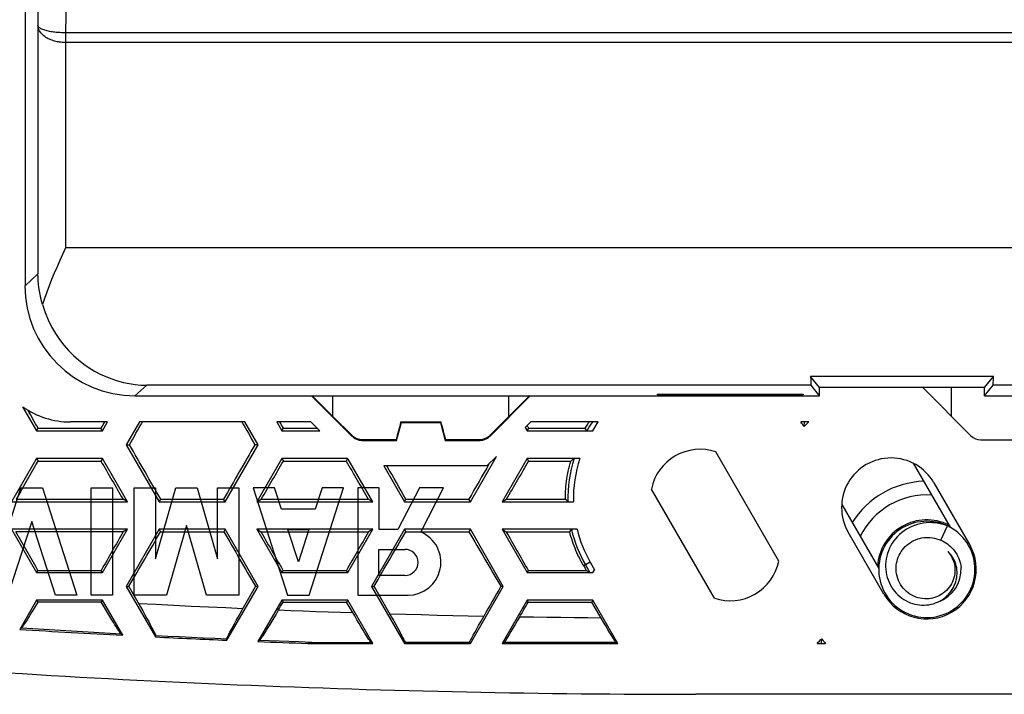
# Model space of a CAD drawing. Units: millimetres. Extents: x -51 to 51, y -18 to 18.
# Drawn here: x -41 to -23, y -18 to -6 of the extents above; entities that cross this region are included whole.
import ezdxf

# ---------------------------------------------------------------- set-up
doc = ezdxf.new("R2010")
doc.units = ezdxf.units.MM
doc.header["$LTSCALE"] = 30.734
doc.layers.get('0').update_dxf_attribs({"linetype": 'CONTINUOUS'})
for name, color, linetype in [('ASSI', 7, 'CONTINUOUS'), ('DRAFT', 7, 'CONTINUOUS'), ('IGES_SCRITTE', 7, 'CONTINUOUS'), ('RACCORDO', 7, 'CONTINUOUS'), ('TRASH', 7, 'CONTINUOUS')]:
    doc.layers.add(name, color=color, linetype=linetype)

msp = doc.modelspace()

# ---------------------------------------------------------------- linework, layer by layer
at = {"color": 7, "linetype": 'CONTINUOUS'}
for p, q in [((-29.45, -12.809), (-29.45, -12.795)), ((-29.45, -12.795), (-26.8, -12.795)), ((-26.8, -12.809), (-29.45, -12.809)), ((-26.8, -12.795), (-26.8, -12.809)), ((-40.993, -13.024), (-40.739, -13.463)), ((-40.739, -13.463), (-40.71, -13.413)), ((-40.71, -13.413), (-39.57, -13.413)), ((-39.447, -13.3), (-40.125, -13.3)), ((-39.541, -13.463), (-39.57, -13.413)), ((-39.541, -13.463), (-39.447, -13.3)), ((-38.87, -13.3), (-39.108, -13.713)), ((-36.95, -13.3), (-38.87, -13.3)), ((-36.712, -13.713), (-36.95, -13.3)), ((-36.373, -13.3), (-36.279, -13.463)), ((-35.75, -13.3), (-36.373, -13.3)), ((-36.279, -13.463), (-36.25, -13.413)), ((-36.25, -13.413), (-35.637, -13.413)), ((-35.587, -13.463), (-35.75, -13.3)), ((-31.75, -13.3), (-31.853, -13.403)), ((-31.853, -13.403), (-31.819, -13.463)), ((-31.819, -13.463), (-31.79, -13.413)), ((-31.79, -13.413), (-30.761, -13.413)), ((-30.527, -13.3), (-31.75, -13.3)), ((-30.735, -13.459), (-30.761, -13.413)), ((-30.621, -13.463), (-30.527, -13.3)), ((-26.697, -13.3), (-26.843, -13.3)), ((-26.782, -13.384), (-26.776, -13.3)), ((-40.739, -13.463), (-39.541, -13.463)), ((-36.279, -13.463), (-35.587, -13.463)), ((-31.819, -13.463), (-30.621, -13.463)), ((-30.712, -13.461), (-30.706, -13.461)), ((-30.706, -13.461), (-30.7, -13.462)), ((-30.7, -13.462), (-30.693, -13.462)), ((-30.693, -13.462), (-30.682, -13.462)), ((-30.682, -13.462), (-30.669, -13.462)), ((-30.669, -13.462), (-30.656, -13.462)), ((-30.656, -13.462), (-30.636, -13.462)), ((-39.108, -13.713), (-38.509, -14.75)), ((-39.108, -13.713), (-39.051, -13.713)), ((-37.311, -14.75), (-36.712, -13.713)), ((-36.712, -13.713), (-36.769, -13.713)), ((-40.739, -13.963), (-41.194, -14.75)), ((-40.739, -13.963), (-40.711, -14.011)), ((-39.541, -13.963), (-40.739, -13.963)), ((-39.541, -13.963), (-39.569, -14.011)), ((-39.087, -14.75), (-39.541, -13.963)), ((-36.279, -13.963), (-36.734, -14.75)), ((-36.279, -13.963), (-36.251, -14.011)), ((-35.087, -13.963), (-36.279, -13.963)), ((-35.084, -13.966), (-35.109, -14.011)), ((-35.073, -13.977), (-35.087, -13.963)), ((-32.851, -14.75), (-32.375, -13.925)), ((-32.375, -13.925), (-32.55, -14.1)), ((-31.819, -13.963), (-32.274, -14.75)), ((-31.819, -13.963), (-31.791, -14.011)), ((-30.858, -13.963), (-31.819, -13.963)), ((-30.945, -13.964), (-30.949, -13.964)), ((-30.94, -13.964), (-30.945, -13.964)), ((-30.934, -13.964), (-30.94, -13.964)), ((-30.928, -13.963), (-30.934, -13.964)), ((-30.918, -13.963), (-30.928, -13.963)), ((-30.907, -13.963), (-30.918, -13.963)), ((-30.896, -13.963), (-30.907, -13.963)), ((-30.879, -13.963), (-30.896, -13.963)), ((-30.862, -13.963), (-30.879, -13.963)), ((-27.243, -15.828), (-28.388, -13.844)), ((-40.832, -14.22), (-40.752, -14.081)), ((-40.752, -14.081), (-40.711, -14.011)), ((-40.711, -14.011), (-39.569, -14.011)), ((-36.251, -14.011), (-35.109, -14.011)), ((-34.627, -14.75), (-35.073, -13.977)), ((-34.425, -14.1), (-34.049, -14.75)), ((-32.55, -14.1), (-34.425, -14.1)), ((-31.791, -14.011), (-31.026, -14.011)), ((-31.026, -14.011), (-30.998, -13.991)), ((-24.799, -14.048), (-24.126, -15.214)), ((-40.954, -14.429), (-40.832, -14.22)), ((-41.034, -14.568), (-40.954, -14.429)), ((-24.421, -14.404), (-23.771, -15.529)), ((-41.034, -14.568), (-41.113, -14.703)), ((-28.412, -16.503), (-29.557, -14.519)), ((-41.194, -14.75), (-39.087, -14.75)), ((-41.113, -14.703), (-39.167, -14.703)), ((-39.087, -14.75), (-39.167, -14.703)), ((-38.509, -14.75), (-38.482, -14.703)), ((-38.509, -14.75), (-37.311, -14.75)), ((-38.482, -14.703), (-37.338, -14.703)), ((-37.311, -14.75), (-37.338, -14.703)), ((-36.734, -14.75), (-36.653, -14.703)), ((-36.734, -14.75), (-34.627, -14.75)), ((-36.653, -14.703), (-34.707, -14.703)), ((-34.627, -14.75), (-34.707, -14.703)), ((-34.049, -14.75), (-34.022, -14.703)), ((-34.049, -14.75), (-32.851, -14.75)), ((-34.022, -14.703), (-32.878, -14.703)), ((-32.851, -14.75), (-32.878, -14.703)), ((-32.274, -14.75), (-32.193, -14.703)), ((-32.274, -14.75), (-30.978, -14.75)), ((-32.193, -14.703), (-31.122, -14.703)), ((-31.102, -14.723), (-31.122, -14.703)), ((-31.078, -14.747), (-31.102, -14.723)), ((-31.054, -14.749), (-31.049, -14.749)), ((-31.049, -14.749), (-31.043, -14.749)), ((-31.043, -14.749), (-31.037, -14.749)), ((-31.037, -14.749), (-31.027, -14.75)), ((-31.027, -14.75), (-31.016, -14.75)), ((-31.016, -14.75), (-31.005, -14.75)), ((-31.005, -14.75), (-30.99, -14.75)), ((-26.098, -14.798), (-25.425, -15.964)), ((-24.373, -15.123), (-24.431, -15.113)), ((-24.298, -15.448), (-24.174, -15.189)), ((-24.174, -15.189), (-24.228, -15.17)), ((-41.194, -15.25), (-40.739, -16.038)), ((-39.087, -15.25), (-41.194, -15.25)), ((-39.163, -15.294), (-41.117, -15.294)), ((-39.541, -16.038), (-39.087, -15.25)), ((-39.087, -15.25), (-39.163, -15.294)), ((-38.509, -15.25), (-39.108, -16.288)), ((-38.509, -15.25), (-38.484, -15.294)), ((-37.311, -15.25), (-38.509, -15.25)), ((-38.484, -15.294), (-37.337, -15.294)), ((-37.311, -15.25), (-37.337, -15.294)), ((-36.712, -16.288), (-37.311, -15.25)), ((-36.734, -15.25), (-36.279, -16.038)), ((-36.734, -15.25), (-36.657, -15.294)), ((-34.627, -15.25), (-36.734, -15.25)), ((-36.657, -15.294), (-34.703, -15.294)), ((-35.081, -16.038), (-34.627, -15.25)), ((-34.627, -15.25), (-34.703, -15.294)), ((-34.049, -15.25), (-34.648, -16.288)), ((-34.049, -15.25), (-34.024, -15.294)), ((-32.851, -15.25), (-34.049, -15.25)), ((-34.024, -15.294), (-32.877, -15.294)), ((-32.851, -15.25), (-32.877, -15.294)), ((-32.252, -16.288), (-32.851, -15.25)), ((-32.274, -15.25), (-31.819, -16.038)), ((-32.274, -15.25), (-32.197, -15.294)), ((-30.911, -15.25), (-32.274, -15.25)), ((-32.197, -15.294), (-31.045, -15.294)), ((-31.045, -15.294), (-31.013, -15.253)), ((-30.992, -15.251), (-30.997, -15.252)), ((-30.987, -15.251), (-30.992, -15.251)), ((-30.981, -15.251), (-30.987, -15.251)), ((-30.975, -15.251), (-30.981, -15.251)), ((-30.969, -15.251), (-30.975, -15.251)), ((-30.958, -15.25), (-30.969, -15.251)), ((-30.947, -15.25), (-30.958, -15.25)), ((-30.935, -15.25), (-30.947, -15.25)), ((-30.919, -15.25), (-30.935, -15.25)), ((-25.329, -16.429), (-25.979, -15.304)), ((-40.739, -16.038), (-40.716, -15.997)), ((-40.739, -16.038), (-39.541, -16.038)), ((-40.716, -15.997), (-39.565, -15.997)), ((-39.541, -16.038), (-39.565, -15.997)), ((-36.279, -16.038), (-36.256, -15.997)), ((-36.279, -16.038), (-35.081, -16.038)), ((-36.256, -15.997), (-35.105, -15.997)), ((-35.081, -16.038), (-35.105, -15.997)), ((-31.819, -16.038), (-31.796, -15.997)), ((-31.819, -16.038), (-30.621, -16.038)), ((-31.796, -15.997), (-30.743, -15.997)), ((-30.743, -15.997), (-30.678, -16.034)), ((-30.621, -16.038), (-30.622, -16.037)), ((-30.621, -16.038), (-30.591, -15.985)), ((-23.675, -15.994), (-23.652, -16.035)), ((-39.108, -16.288), (-38.577, -17.207)), ((-39.108, -16.288), (-39.063, -16.288)), ((-39.063, -16.288), (-38.851, -16.661)), ((-37.278, -17.267), (-36.712, -16.288)), ((-36.999, -16.712), (-36.757, -16.288)), ((-36.712, -16.288), (-36.757, -16.288)), ((-34.648, -16.288), (-34.049, -17.325)), ((-34.648, -16.288), (-34.603, -16.288)), ((-34.603, -16.288), (-34.285, -16.847)), ((-32.851, -17.325), (-32.252, -16.288)), ((-32.252, -16.288), (-32.297, -16.288)), ((-40.739, -16.538), (-41.047, -17.07)), ((-40.718, -16.574), (-40.766, -16.655)), ((-40.739, -16.538), (-40.718, -16.574)), ((-39.541, -16.538), (-40.739, -16.538)), ((-39.563, -16.575), (-40.718, -16.574)), ((-39.541, -16.538), (-39.563, -16.575)), ((-39.529, -16.631), (-39.563, -16.575)), ((-39.172, -17.177), (-39.541, -16.538)), ((-39.486, -16.704), (-39.529, -16.631)), ((-36.279, -16.538), (-36.714, -17.291)), ((-36.279, -16.538), (-36.258, -16.575)), ((-35.081, -16.538), (-36.279, -16.538)), ((-36.258, -16.575), (-35.103, -16.575)), ((-35.081, -16.538), (-35.103, -16.575)), ((-34.955, -16.826), (-35.103, -16.575)), ((-34.627, -17.325), (-35.081, -16.538)), ((-31.819, -16.538), (-32.274, -17.325)), ((-31.819, -16.538), (-31.798, -16.575)), ((-30.621, -16.538), (-31.819, -16.538)), ((-31.798, -16.575), (-30.643, -16.575)), ((-30.621, -16.538), (-30.643, -16.575)), ((-30.43, -16.937), (-30.643, -16.575)), ((-30.167, -17.325), (-30.621, -16.538)), ((-24.891, -16.568), (-24.851, -16.585)), ((-40.836, -16.772), (-40.868, -16.824)), ((-40.802, -16.715), (-40.836, -16.772)), ((-40.766, -16.655), (-40.802, -16.715)), ((-39.445, -16.774), (-39.486, -16.704)), ((-39.406, -16.838), (-39.445, -16.774)), ((-38.851, -16.661), (-38.809, -16.735)), ((-38.809, -16.735), (-38.77, -16.805)), ((-38.77, -16.805), (-38.734, -16.87)), ((-37.076, -16.848), (-37.039, -16.782)), ((-37.039, -16.782), (-36.999, -16.712)), ((-36.385, -16.791), (-36.425, -16.858)), ((-36.344, -16.722), (-36.385, -16.791)), ((-34.913, -16.897), (-34.955, -16.826)), ((-24.974, -16.745), (-24.951, -16.785)), ((-40.962, -16.973), (-40.971, -16.987)), ((-40.952, -16.957), (-40.962, -16.973)), ((-40.941, -16.94), (-40.952, -16.957)), ((-40.923, -16.913), (-40.941, -16.94)), ((-40.904, -16.882), (-40.923, -16.913)), ((-39.37, -16.897), (-39.406, -16.838)), ((-39.337, -16.951), (-39.37, -16.897)), ((-39.315, -16.986), (-39.337, -16.951)), ((-39.295, -17.019), (-39.315, -16.986)), ((-38.734, -16.87), (-38.701, -16.929)), ((-38.701, -16.929), (-38.673, -16.982)), ((-38.673, -16.982), (-38.653, -17.018)), ((-37.171, -17.022), (-37.143, -16.969)), ((-37.143, -16.969), (-37.111, -16.911)), ((-37.111, -16.911), (-37.076, -16.848)), ((-36.498, -16.981), (-36.532, -17.036)), ((-36.463, -16.922), (-36.498, -16.981)), ((-36.425, -16.858), (-36.463, -16.922)), ((-34.873, -16.965), (-34.913, -16.897)), ((-34.835, -17.028), (-34.873, -16.965)), ((-34.285, -16.847), (-34.245, -16.917)), ((-34.245, -16.917), (-34.208, -16.984)), ((-34.208, -16.984), (-34.173, -17.046)), ((-32.742, -17.072), (-32.701, -16.998)), ((-32.701, -16.998), (-32.656, -16.918)), ((-32.656, -16.918), (-32.608, -16.834)), ((-32.038, -16.984), (-32.076, -17.047)), ((-31.998, -16.916), (-32.038, -16.984)), ((-31.957, -16.846), (-31.998, -16.916)), ((-30.39, -17.005), (-30.43, -16.937)), ((-30.351, -17.07), (-30.39, -17.005)), ((-24.715, -16.839), (-24.657, -16.848)), ((-41.018, -17.05), (-41.047, -17.07)), ((-39.276, -17.048), (-39.295, -17.019)), ((-39.265, -17.065), (-39.276, -17.048)), ((-39.255, -17.081), (-39.265, -17.065)), ((-39.246, -17.095), (-39.255, -17.081)), ((-39.237, -17.107), (-39.246, -17.095)), ((-39.172, -17.177), (-39.202, -17.154)), ((-38.653, -17.018), (-38.636, -17.051)), ((-38.636, -17.051), (-38.626, -17.07)), ((-38.626, -17.07), (-38.617, -17.088)), ((-38.617, -17.088), (-38.609, -17.105)), ((-38.573, -17.187), (-38.577, -17.207)), ((-37.257, -17.187), (-37.25, -17.173)), ((-37.25, -17.173), (-37.243, -17.157)), ((-37.243, -17.157), (-37.234, -17.14)), ((-37.234, -17.14), (-37.224, -17.122)), ((-37.224, -17.122), (-37.209, -17.092)), ((-37.209, -17.092), (-37.191, -17.058)), ((-37.191, -17.058), (-37.171, -17.022)), ((-36.619, -17.175), (-36.63, -17.192)), ((-36.608, -17.158), (-36.619, -17.175)), ((-36.589, -17.129), (-36.608, -17.158)), ((-36.569, -17.097), (-36.589, -17.129)), ((-34.8, -17.085), (-34.835, -17.028)), ((-34.768, -17.138), (-34.8, -17.085)), ((-34.746, -17.173), (-34.768, -17.138)), ((-34.726, -17.205), (-34.746, -17.173)), ((-34.173, -17.046), (-34.142, -17.103)), ((-34.142, -17.103), (-34.114, -17.155)), ((-34.114, -17.155), (-34.095, -17.19)), ((-32.817, -17.21), (-32.798, -17.176)), ((-32.798, -17.176), (-32.772, -17.126)), ((-32.772, -17.126), (-32.742, -17.072)), ((-32.145, -17.161), (-32.175, -17.21)), ((-32.112, -17.107), (-32.145, -17.161)), ((-32.076, -17.047), (-32.112, -17.107)), ((-30.315, -17.13), (-30.351, -17.07)), ((-30.281, -17.186), (-30.315, -17.13)), ((-30.25, -17.236), (-30.281, -17.186)), ((-37.278, -17.267), (-37.282, -17.247)), ((-36.688, -17.272), (-36.714, -17.291)), ((-36.63, -17.192), (-36.639, -17.206)), ((-35.618, -17.312), (-35.806, -17.325)), ((-35.806, -17.325), (-34.627, -17.325)), ((-35.615, -17.312), (-35.612, -17.312)), ((-35.612, -17.312), (-35.609, -17.311)), ((-35.609, -17.311), (-35.604, -17.311)), ((-35.604, -17.311), (-35.595, -17.311)), ((-35.595, -17.311), (-35.58, -17.311)), ((-35.58, -17.311), (-35.548, -17.31)), ((-35.548, -17.31), (-35.463, -17.309)), ((-35.463, -17.309), (-35.321, -17.308)), ((-35.321, -17.308), (-35.082, -17.307)), ((-35.082, -17.307), (-34.766, -17.306)), ((-34.708, -17.234), (-34.726, -17.205)), ((-34.697, -17.251), (-34.708, -17.234)), ((-34.686, -17.267), (-34.697, -17.251)), ((-34.677, -17.281), (-34.686, -17.267)), ((-34.668, -17.294), (-34.677, -17.281)), ((-34.627, -17.325), (-34.661, -17.305)), ((-34.095, -17.19), (-34.079, -17.222)), ((-34.079, -17.222), (-34.069, -17.241)), ((-34.069, -17.241), (-34.059, -17.259)), ((-34.059, -17.259), (-34.051, -17.275)), ((-34.051, -17.275), (-34.044, -17.29)), ((-34.049, -17.325), (-34.037, -17.304)), ((-34.049, -17.325), (-32.851, -17.325)), ((-34.044, -17.29), (-34.037, -17.304)), ((-34.037, -17.304), (-33.407, -17.303)), ((-33.407, -17.303), (-32.865, -17.302)), ((-32.865, -17.302), (-32.857, -17.286)), ((-32.851, -17.325), (-32.865, -17.302)), ((-32.857, -17.286), (-32.848, -17.269)), ((-32.848, -17.269), (-32.833, -17.241)), ((-32.833, -17.241), (-32.817, -17.21)), ((-32.274, -17.325), (-32.233, -17.301)), ((-32.274, -17.325), (-30.167, -17.325)), ((-32.196, -17.244), (-32.215, -17.274)), ((-32.175, -17.21), (-32.196, -17.244)), ((-30.229, -17.269), (-30.25, -17.236)), ((-30.21, -17.3), (-30.229, -17.269)), ((-30.167, -17.325), (-30.21, -17.3)), ((-26.544, -17.325), (-26.394, -17.325)), ((-26.538, -17.325), (-26.51, -17.325)), ((-26.51, -17.325), (-26.484, -17.325)), ((-26.484, -17.325), (-26.465, -17.324)), ((-26.465, -17.324), (-26.46, -17.242)), ((-26.465, -17.324), (-26.452, -17.325)), ((-26.452, -17.325), (-26.434, -17.325)), ((-26.434, -17.325), (-26.414, -17.325))]:
    msp.add_line(p, q, dxfattribs=at)
at = {"color": 253, "linetype": 'CONTINUOUS'}
for p, q in [((-30.67, -15.849), (-30.789, -15.917)), ((-30.756, -15.899), (-30.678, -16.034)), ((-30.67, -15.849), (-30.591, -15.985)), ((-36.328, -17.286), (-36.688, -17.272)), ((-35.971, -17.299), (-36.328, -17.286)), ((-35.618, -17.312), (-35.971, -17.299))]:
    msp.add_line(p, q, dxfattribs=at)
at = {"color": 7, "linetype": 'CONTINUOUS'}
for points in [[(-30.761, -13.413), (-30.749, -13.394), (-30.737, -13.375), (-30.725, -13.356), (-30.713, -13.337), (-30.701, -13.318), (-30.688, -13.3)], [(-30.735, -13.459), (-30.735, -13.459), (-30.735, -13.459), (-30.734, -13.46), (-30.734, -13.46), (-30.733, -13.46), (-30.732, -13.46), (-30.731, -13.46), (-30.73, -13.46), (-30.728, -13.46), (-30.727, -13.46), (-30.725, -13.46), (-30.723, -13.461), (-30.721, -13.461), (-30.719, -13.461), (-30.717, -13.461), (-30.712, -13.461)], [(-30.998, -13.991), (-30.971, -13.971), (-30.964, -13.966)], [(-30.949, -13.964), (-30.951, -13.964), (-30.953, -13.964), (-30.955, -13.965), (-30.957, -13.965), (-30.958, -13.965), (-30.959, -13.965), (-30.961, -13.965), (-30.962, -13.965), (-30.963, -13.965), (-30.963, -13.965), (-30.964, -13.966), (-30.964, -13.966), (-30.964, -13.966)], [(-31.122, -14.703), (-31.121, -14.657), (-31.12, -14.61), (-31.118, -14.563), (-31.116, -14.517), (-31.112, -14.47), (-31.107, -14.423), (-31.102, -14.377), (-31.095, -14.331), (-31.088, -14.285), (-31.08, -14.239), (-31.071, -14.193), (-31.061, -14.147), (-31.05, -14.102), (-31.038, -14.056), (-31.026, -14.011)], [(-31.078, -14.747), (-31.078, -14.747), (-31.077, -14.747), (-31.077, -14.747), (-31.076, -14.747), (-31.075, -14.747), (-31.074, -14.747), (-31.073, -14.748), (-31.072, -14.748), (-31.07, -14.748), (-31.069, -14.748), (-31.067, -14.748), (-31.065, -14.748), (-31.063, -14.748), (-31.061, -14.748), (-31.059, -14.749), (-31.054, -14.749)], [(-24.431, -15.113), (-24.489, -15.107), (-24.548, -15.104), (-24.607, -15.106), (-24.665, -15.112), (-24.723, -15.122), (-24.78, -15.135), (-24.836, -15.153), (-24.891, -15.174), (-24.945, -15.198), (-24.996, -15.227), (-25.046, -15.258), (-25.093, -15.293), (-25.138, -15.331), (-25.18, -15.372), (-25.219, -15.416), (-25.255, -15.462), (-25.289, -15.51), (-25.318, -15.561), (-25.345, -15.613), (-25.368, -15.668), (-25.387, -15.723), (-25.402, -15.78), (-25.413, -15.837), (-25.421, -15.896), (-25.425, -15.954), (-25.424, -16.013), (-25.42, -16.072), (-25.412, -16.13), (-25.4, -16.187), (-25.384, -16.244), (-25.364, -16.299), (-25.341, -16.353), (-25.314, -16.405), (-25.284, -16.456), (-25.25, -16.504), (-25.214, -16.55), (-25.174, -16.593), (-25.131, -16.633), (-25.086, -16.671), (-25.038, -16.705), (-24.989, -16.737), (-24.937, -16.764), (-24.883, -16.788), (-24.828, -16.809), (-24.772, -16.826), (-24.715, -16.839)], [(-24.228, -15.17), (-24.283, -15.155), (-24.338, -15.143), (-24.394, -15.135), (-24.449, -15.131), (-24.505, -15.13), (-24.56, -15.133), (-24.615, -15.14), (-24.669, -15.15), (-24.722, -15.164), (-24.773, -15.181), (-24.823, -15.201), (-24.872, -15.224), (-24.918, -15.25), (-24.963, -15.279), (-25.005, -15.311), (-25.045, -15.345), (-25.083, -15.382), (-25.117, -15.421), (-25.149, -15.462), (-25.178, -15.504), (-25.205, -15.548), (-25.228, -15.594), (-25.248, -15.641), (-25.264, -15.688), (-25.278, -15.737), (-25.288, -15.785), (-25.295, -15.835), (-25.299, -15.884), (-25.299, -15.933), (-25.297, -15.982), (-25.291, -16.03), (-25.282, -16.078), (-25.27, -16.124), (-25.255, -16.17), (-25.237, -16.214), (-25.216, -16.256), (-25.193, -16.297), (-25.168, -16.336), (-25.14, -16.374), (-25.109, -16.409), (-25.077, -16.441), (-25.043, -16.472), (-25.007, -16.5), (-24.97, -16.525), (-24.931, -16.548), (-24.891, -16.568)], [(-24.657, -16.848), (-24.598, -16.853), (-24.539, -16.854), (-24.481, -16.852), (-24.422, -16.845), (-24.365, -16.835), (-24.308, -16.82), (-24.252, -16.802), (-24.197, -16.78), (-24.144, -16.755), (-24.093, -16.726), (-24.044, -16.693), (-23.997, -16.658), (-23.953, -16.619), (-23.912, -16.578), (-23.873, -16.534), (-23.837, -16.487), (-23.805, -16.438), (-23.776, -16.387), (-23.75, -16.334), (-23.728, -16.28), (-23.71, -16.224), (-23.695, -16.167), (-23.685, -16.109), (-23.678, -16.051), (-23.675, -15.992), (-23.676, -15.933), (-23.681, -15.875), (-23.69, -15.817), (-23.703, -15.759), (-23.72, -15.703), (-23.74, -15.648), (-23.764, -15.594), (-23.792, -15.543), (-23.823, -15.493), (-23.857, -15.445), (-23.895, -15.4), (-23.935, -15.357), (-23.978, -15.317), (-24.024, -15.28), (-24.072, -15.247), (-24.122, -15.216), (-24.174, -15.189)], [(-24.179, -15.188), (-24.205, -15.175), (-24.26, -15.154), (-24.316, -15.136), (-24.373, -15.123)], [(-40.716, -15.997), (-40.756, -15.927), (-41.117, -15.294)], [(-30.789, -15.917), (-30.811, -15.878), (-30.833, -15.839), (-30.854, -15.799), (-30.874, -15.758), (-30.894, -15.718), (-30.912, -15.677), (-30.93, -15.635), (-30.947, -15.593), (-30.964, -15.551), (-30.979, -15.509), (-30.994, -15.467), (-31.008, -15.424), (-31.021, -15.381), (-31.033, -15.338), (-31.045, -15.294)], [(-30.997, -15.252), (-30.999, -15.252), (-31.001, -15.252), (-31.003, -15.252), (-31.004, -15.252), (-31.006, -15.252), (-31.007, -15.252), (-31.009, -15.252), (-31.01, -15.253), (-31.011, -15.253), (-31.011, -15.253), (-31.012, -15.253), (-31.013, -15.253), (-31.013, -15.253), (-31.013, -15.253)], [(-25.108, -15.979), (-25.108, -15.942), (-25.105, -15.904), (-25.1, -15.867), (-25.092, -15.83), (-25.082, -15.793), (-25.069, -15.757), (-25.053, -15.722), (-25.035, -15.688), (-25.015, -15.655), (-24.993, -15.624), (-24.969, -15.594), (-24.943, -15.566), (-24.915, -15.54), (-24.885, -15.516), (-24.854, -15.494), (-24.822, -15.474), (-24.788, -15.456), (-24.753, -15.44), (-24.716, -15.427), (-24.679, -15.416), (-24.641, -15.408), (-24.603, -15.402), (-24.564, -15.399), (-24.525, -15.398), (-24.486, -15.4), (-24.448, -15.405), (-24.409, -15.412), (-24.371, -15.421), (-24.334, -15.434), (-24.298, -15.448)], [(-24.298, -15.448), (-24.266, -15.463), (-24.234, -15.479), (-24.204, -15.497), (-24.175, -15.516), (-24.147, -15.538), (-24.12, -15.561), (-24.094, -15.586), (-24.07, -15.612), (-24.047, -15.64), (-24.026, -15.67), (-24.007, -15.701), (-23.989, -15.734), (-23.973, -15.767), (-23.959, -15.801), (-23.948, -15.837), (-23.938, -15.872), (-23.931, -15.908), (-23.926, -15.945)], [(-24.167, -15.655), (-24.148, -15.677), (-24.13, -15.701), (-24.114, -15.725), (-24.099, -15.751), (-24.086, -15.777), (-24.074, -15.804), (-24.064, -15.832), (-24.055, -15.861), (-24.048, -15.89), (-24.043, -15.92), (-24.039, -15.95), (-24.038, -15.979)], [(-24.014, -15.917), (-24.024, -15.883), (-24.035, -15.85), (-24.048, -15.818), (-24.064, -15.787), (-24.081, -15.758), (-24.1, -15.73), (-24.121, -15.703), (-24.143, -15.678), (-24.167, -15.655)], [(-24.353, -16.574), (-24.316, -16.556), (-24.281, -16.536), (-24.247, -16.514), (-24.215, -16.489), (-24.186, -16.463), (-24.158, -16.435), (-24.132, -16.406), (-24.108, -16.375), (-24.086, -16.343), (-24.067, -16.309), (-24.05, -16.275), (-24.036, -16.24), (-24.024, -16.205), (-24.014, -16.169), (-24.007, -16.132), (-24.002, -16.096), (-24, -16.059), (-24, -16.023), (-24.002, -15.987), (-24.007, -15.952), (-24.014, -15.917)], [(-24.038, -15.979), (-24.038, -16.018), (-24.041, -16.056), (-24.047, -16.094), (-24.056, -16.132), (-24.068, -16.169), (-24.083, -16.205), (-24.1, -16.239), (-24.119, -16.273), (-24.141, -16.305), (-24.166, -16.335), (-24.193, -16.363), (-24.221, -16.389), (-24.253, -16.414), (-24.286, -16.436), (-24.32, -16.456), (-24.356, -16.473), (-24.393, -16.487), (-24.431, -16.498), (-24.47, -16.506), (-24.509, -16.512), (-24.548, -16.515), (-24.588, -16.514), (-24.628, -16.511), (-24.668, -16.505), (-24.707, -16.496), (-24.747, -16.483), (-24.785, -16.468), (-24.821, -16.45), (-24.857, -16.429), (-24.89, -16.406), (-24.921, -16.38), (-24.95, -16.353), (-24.978, -16.323), (-25.003, -16.29), (-25.026, -16.256), (-25.047, -16.22), (-25.064, -16.182), (-25.079, -16.143), (-25.091, -16.102), (-25.1, -16.062), (-25.106, -16.021), (-25.108, -15.979)], [(-24.851, -16.585), (-24.809, -16.599), (-24.767, -16.611), (-24.724, -16.62), (-24.681, -16.626), (-24.638, -16.629), (-24.596, -16.629), (-24.553, -16.626), (-24.511, -16.621), (-24.47, -16.613), (-24.43, -16.603), (-24.391, -16.59), (-24.353, -16.574)], [(-40.868, -16.824), (-40.897, -16.871), (-40.904, -16.882)], [(-40.971, -16.987), (-40.979, -16.999), (-40.983, -17.005), (-40.987, -17.01), (-40.991, -17.016), (-40.994, -17.02), (-40.997, -17.025), (-41, -17.029), (-41.003, -17.032), (-41.005, -17.036), (-41.008, -17.039), (-41.01, -17.041), (-41.012, -17.044), (-41.014, -17.046), (-41.015, -17.047), (-41.017, -17.049), (-41.018, -17.05)], [(-39.202, -17.154), (-39.203, -17.153), (-39.204, -17.152), (-39.206, -17.15), (-39.208, -17.148), (-39.21, -17.146), (-39.212, -17.143), (-39.214, -17.14), (-39.217, -17.136), (-39.22, -17.132), (-39.223, -17.128), (-39.226, -17.123), (-39.23, -17.118), (-39.233, -17.113), (-39.237, -17.107)], [(-38.609, -17.105), (-38.601, -17.12), (-38.598, -17.127), (-38.595, -17.133), (-38.592, -17.139), (-38.589, -17.145), (-38.586, -17.151), (-38.584, -17.156), (-38.582, -17.16), (-38.58, -17.165), (-38.578, -17.168), (-38.577, -17.172), (-38.576, -17.175), (-38.575, -17.178), (-38.574, -17.18), (-38.573, -17.183), (-38.573, -17.184), (-38.573, -17.186), (-38.573, -17.187)], [(-37.282, -17.247), (-37.282, -17.246), (-37.282, -17.244), (-37.281, -17.243), (-37.281, -17.24), (-37.28, -17.238), (-37.279, -17.235), (-37.278, -17.232), (-37.276, -17.228), (-37.275, -17.224), (-37.273, -17.22), (-37.271, -17.215), (-37.268, -17.21), (-37.266, -17.205), (-37.263, -17.199), (-37.26, -17.193), (-37.257, -17.187)], [(-36.532, -17.036), (-36.562, -17.085), (-36.569, -17.097)], [(-36.639, -17.206), (-36.648, -17.219), (-36.652, -17.225), (-36.656, -17.231), (-36.66, -17.236), (-36.663, -17.241), (-36.666, -17.246), (-36.669, -17.25), (-36.672, -17.254), (-36.675, -17.257), (-36.677, -17.26), (-36.68, -17.263), (-36.682, -17.266), (-36.683, -17.268), (-36.685, -17.269), (-36.686, -17.271), (-36.688, -17.272)], [(-35.618, -17.312), (-35.617, -17.312), (-35.616, -17.312), (-35.615, -17.312)], [(-34.766, -17.306), (-34.688, -17.305), (-34.661, -17.305)], [(-34.661, -17.305), (-34.664, -17.3), (-34.668, -17.294)], [(-32.215, -17.274), (-32.227, -17.292), (-32.233, -17.301)], [(-32.233, -17.301), (-30.65, -17.3), (-30.508, -17.3), (-30.362, -17.3), (-30.21, -17.3)]]:
    msp.add_lwpolyline(points, dxfattribs=at)
at = {"color": 253, "linetype": 'CONTINUOUS'}
for points in [[(-36.989, -16.695), (-37.3, -16.681), (-37.612, -16.667), (-37.927, -16.652), (-38.244, -16.636), (-38.563, -16.62), (-38.884, -16.603)], [(-34.988, -16.771), (-35.211, -16.763), (-35.435, -16.756), (-35.661, -16.748), (-35.887, -16.739), (-36.115, -16.731), (-36.344, -16.722)], [(-32.608, -16.834), (-32.888, -16.828), (-33.169, -16.822), (-33.453, -16.815), (-33.739, -16.808), (-34.026, -16.8), (-34.316, -16.792)], [(-30.472, -16.865), (-30.715, -16.863), (-30.96, -16.86), (-31.207, -16.857), (-31.455, -16.854), (-31.705, -16.85), (-31.957, -16.846)], [(-39.202, -17.154), (-39.5, -17.138), (-39.8, -17.122), (-40.102, -17.104), (-40.405, -17.087), (-40.711, -17.068), (-41.018, -17.05)], [(-37.282, -17.247), (-37.495, -17.237), (-37.708, -17.228), (-37.923, -17.218), (-38.139, -17.208), (-38.355, -17.197), (-38.573, -17.187)]]:
    msp.add_lwpolyline(points, dxfattribs=at)
at = {"color": 7, "linetype": 'CONTINUOUS'}
for centre, radius, start, end in [((-40.125, -11.8), 1.5, 234.6571, 270), ((-28.675, -14.697), 0.9, 71.4096, 168.5904), ((-25.2, -14.854), 0.9, 30, 210), ((-24.55, -15.979), 0.9, 63.5451, 176.4563), ((-24.55, -15.979), 0.9, 210, 30), ((-28.125, -15.65), 0.9, 251.4096, 348.5904), ((-24.55, -15.979), 0.625, 289.8163, 3.1799), ((-28.75, 181.75), 199.2, 266.46084, 267.00097), ((-28.75, 181.75), 199.2, 267.17228, 267.54635), ((-28.75, 181.75), 199.2, 267.70867, 267.97012)]:
    msp.add_arc(centre, radius, start, end, dxfattribs=at)
at = {"color": 253, "linetype": 'CONTINUOUS'}
for centre, radius, start, end in [((-28.675, -14.697), 2.403, 144.4635, 149.0018), ((-28.675, -14.697), 2.303, 34.7515, 37.3325), ((-25.125, -14.983), 2.303, 133.0412, 136.0171), ((-28.675, -14.697), 2.403, 162.2921, 181.1858), ((-28.675, -14.697), 2.303, 161.4081, 181.3212), ((-28.675, -14.697), 2.403, 193.3878, 210), ((-28.675, -14.697), 2.303, 193.8939, 210), ((-28.125, -15.65), 2.303, 313.3324, 316.2798), ((-24.625, -15.85), 2.303, 217.1792, 219.8334)]:
    msp.add_arc(centre, radius, start, end, dxfattribs=at)
at = {"color": 7, "linetype": 'CONTINUOUS'}
for centre, major_axis, start_param, end_param in [((-42.153, -12.45), (-12.716, 21.998), -1.632036, -1.617123), ((-38.128, -12.45), (12.716, 21.998), -4.656271, -4.651149), ((-39.208, -12.45), (12.716, 21.998), -1.610735, -1.591965), ((-36.612, -12.45), (-12.716, 21.998), -4.691221, -4.67245), ((-37.693, -12.45), (-12.716, 21.998), -1.632036, -1.626914), ((-33.232, -12.45), (-12.716, 21.998), -1.632036, -1.629952), ((-40.666, -12.45), (-12.716, 21.998), -1.690871, -1.645684), ((-35.155, -12.45), (12.716, 21.998), -4.637501, -4.592315), ((-39.586, -12.45), (-12.716, 21.998), -4.658846, -4.627264), ((-36.235, -12.45), (12.716, 21.998), -1.655921, -1.62434), ((-35.126, -12.45), (-12.716, 21.998), -4.658846, -4.627264), ((-36.206, -12.45), (-12.716, 21.998), -1.690871, -1.663336), ((-30.695, -12.45), (12.716, 21.998), -4.621785, -4.592315), ((-31.775, -12.45), (12.716, 21.998), -1.655921, -1.62434), ((-36.641, -12.45), (12.716, 21.998), -4.56528, -4.532997), ((-37.721, -12.45), (12.716, 21.998), -1.728637, -1.682956), ((-38.099, -12.45), (-12.716, 21.998), -4.600229, -4.554548), ((-39.179, -12.45), (-12.716, 21.998), -1.750189, -1.717905), ((-32.181, -12.45), (12.716, 21.998), -4.56528, -4.532997), ((-33.261, -12.45), (12.716, 21.998), -1.728637, -1.682956), ((-33.639, -12.45), (-12.716, 21.998), -4.600229, -4.554548), ((-34.719, -12.45), (-12.716, 21.998), -1.750189, -1.717905), ((-31.915, -12.45), (-12.716, 21.998), -4.571606, -4.567946), ((-30.563, -16.034), (0.115, 0), -3.089211, -2.104215), ((-30.593, -15.982), (0.058, 0.1), -2.139164, -1.588271), ((-29.208, -12.45), (12.716, 21.998), -4.519599, -4.494309), ((-34.748, -12.45), (12.716, 21.998), -1.748709, -1.741901), ((-30.288, -12.45), (12.716, 21.998), -1.754488, -1.741901)]:
    msp.add_ellipse(centre, major_axis=major_axis, ratio=0.030233, start_param=start_param, end_param=end_param, dxfattribs=at)
at = {"layer": 'ASSI', "color": 7, "linetype": 'CONTINUOUS'}
for p, q in [((-40.95, 10.825), (-40.95, -10.825)), ((-26.5, -12.675), (-26.663, -12.472)), ((-23.337, -12.472), (-26.663, -12.472)), ((-23.5, -12.675), (-23.337, -12.472)), ((-26.5, -12.825), (-26.656, -12.632)), ((-26.5, -12.825), (-26.5, -12.675)), ((-23.5, -12.675), (-26.5, -12.675)), ((-23.5, -12.825), (-23.344, -12.632)), ((-23.5, -12.825), (-23.5, -12.675)), ((-38.95, -12.825), (-26.5, -12.825)), ((-29.45, -12.809), (-29.45, -12.795)), ((-29.45, -12.795), (-26.8, -12.795)), ((-26.8, -12.809), (-29.45, -12.809)), ((-26.8, -12.795), (-26.8, -12.809)), ((-23.5, -12.825), (23.5, -12.825))]:
    msp.add_line(p, q, dxfattribs=at)
at = {"layer": 'ASSI', "color": 253, "linetype": 'CONTINUOUS'}
for p, q in [((-40.681, -3.343), (-40.714, -6.093)), ((-40.18, -3.623), (-40.211, -6.227)), ((-40.714, -6.093), (-40.714, -10.61)), ((29.587, -6.227), (-40.211, -6.227)), ((-40.214, -6.404), (-40.214, -10.132)), ((29.588, -6.404), (-40.214, -6.404)), ((29.588, -10.132), (-40.214, -10.132)), ((-40.714, -10.61), (-40.95, -10.825)), ((-38.737, -12.632), (-38.95, -12.825)), ((-26.656, -12.632), (-38.737, -12.632)), ((23.344, -12.632), (-23.344, -12.632))]:
    msp.add_line(p, q, dxfattribs=at)
for points in [[(-40.214, -6.404), (-40.234, -6.403), (-40.255, -6.402), (-40.276, -6.401), (-40.298, -6.398), (-40.32, -6.396), (-40.342, -6.392), (-40.365, -6.388), (-40.388, -6.383), (-40.411, -6.377), (-40.434, -6.37), (-40.457, -6.362), (-40.48, -6.354), (-40.503, -6.344), (-40.526, -6.333), (-40.548, -6.321), (-40.569, -6.309), (-40.59, -6.295), (-40.61, -6.28), (-40.629, -6.263), (-40.646, -6.246), (-40.662, -6.227), (-40.676, -6.208), (-40.688, -6.187), (-40.699, -6.165), (-40.707, -6.142), (-40.712, -6.118), (-40.714, -6.093)], [(-40.211, -6.227), (-40.231, -6.227), (-40.252, -6.226), (-40.274, -6.226), (-40.295, -6.225), (-40.317, -6.223), (-40.34, -6.222), (-40.363, -6.22), (-40.386, -6.218), (-40.409, -6.215), (-40.432, -6.213), (-40.455, -6.209), (-40.478, -6.205), (-40.502, -6.201), (-40.524, -6.197), (-40.546, -6.192), (-40.568, -6.186), (-40.589, -6.18), (-40.609, -6.174), (-40.628, -6.167), (-40.645, -6.159), (-40.661, -6.151), (-40.676, -6.143), (-40.688, -6.134), (-40.698, -6.124), (-40.706, -6.114), (-40.712, -6.104), (-40.714, -6.093)], [(-40.211, -6.227), (-40.211, -6.243), (-40.214, -6.404)]]:
    msp.add_lwpolyline(points, dxfattribs=at)
at = {"layer": 'ASSI', "color": 7, "linetype": 'CONTINUOUS'}
for points in [[(-40.214, -10.132), (-40.317, -10.364), (-40.368, -10.48), (-40.418, -10.596), (-40.466, -10.711), (-40.512, -10.826), (-40.555, -10.94), (-40.595, -11.054), (-40.631, -11.166)], [(-40.631, -11.166), (-40.648, -11.105), (-40.663, -11.044), (-40.676, -10.982), (-40.687, -10.92), (-40.697, -10.858), (-40.704, -10.797), (-40.709, -10.735), (-40.712, -10.672), (-40.714, -10.61)], [(-40.631, -11.166), (-40.585, -11.309), (-40.53, -11.444), (-40.467, -11.571), (-40.398, -11.69), (-40.323, -11.801), (-40.243, -11.905), (-40.159, -12.001), (-40.07, -12.09), (-39.978, -12.171), (-39.883, -12.246), (-39.785, -12.313), (-39.685, -12.374), (-39.583, -12.428), (-39.479, -12.476), (-39.374, -12.517), (-39.268, -12.551), (-39.162, -12.58), (-39.055, -12.602), (-38.949, -12.618), (-38.843, -12.628), (-38.737, -12.632)]]:
    msp.add_lwpolyline(points, dxfattribs=at)
for centre, major_axis, ratio, start_param, end_param in [((-38.95, -10.825), (1.48, 1.346), 0.99987, 2.403842, 3.974509), ((-26.655, -10.132), (0, 2.5), 0.008727, -3.500604, -3.152438), ((-23.345, -10.132), (0, 2.5), 0.008727, -3.130747, -2.782581)]:
    msp.add_ellipse(centre, major_axis=major_axis, ratio=ratio, start_param=start_param, end_param=end_param, dxfattribs=at)
at = {"layer": 'DRAFT', "color": 7, "linetype": 'CONTINUOUS'}
for p, q in [((-26.5, -12.675), (-26.663, -12.472)), ((-23.337, -12.472), (-26.663, -12.472)), ((-23.5, -12.675), (-23.337, -12.472)), ((-26.5, -12.825), (-26.656, -12.632)), ((-26.5, -12.825), (-26.5, -12.675)), ((-23.5, -12.675), (-26.5, -12.675)), ((-24.1, -13.2), (-24.1, -12.675)), ((-23.5, -12.825), (-23.344, -12.632)), ((-23.5, -12.825), (-23.5, -12.675)), ((-35.725, -12.825), (-35.35, -13.2)), ((-32.15, -13.2), (-31.775, -12.825)), ((-23.5, -12.825), (23.5, -12.825)), ((-34.193, -13.634), (-34.106, -13.309)), ((-34.106, -13.309), (-34.115, -13.297)), ((-34.115, -13.297), (-33.385, -13.297)), ((-34.106, -13.309), (-33.394, -13.309)), ((-33.385, -13.297), (-33.394, -13.309)), ((-33.394, -13.309), (-33.307, -13.634))]:
    msp.add_line(p, q, dxfattribs=at)
at = {"layer": 'DRAFT', "color": 253, "linetype": 'CONTINUOUS'}
msp.add_line((23.344, -12.632), (-23.344, -12.632), dxfattribs=at)
at = {"layer": 'DRAFT', "color": 7, "linetype": 'CONTINUOUS'}
for centre, start_param, end_param in [((-26.655, -10.132), -3.500604, -3.152438), ((-23.345, -10.132), -3.130747, -2.782581)]:
    msp.add_ellipse(centre, major_axis=(0, 2.5), ratio=0.008727, start_param=start_param, end_param=end_param, dxfattribs=at)
at = {"layer": 'IGES_SCRITTE', "color": 7, "linetype": 'CONTINUOUS'}
for p, q in [((-41.65, -16.45), (-41.024, -14.5)), ((-41.024, -14.5), (-40.634, -14.5)), ((-40.634, -14.5), (-40.008, -16.45)), ((-39.748, -16.45), (-39.748, -14.5)), ((-39.748, -14.5), (-39.358, -14.5)), ((-39.358, -14.5), (-39.358, -16.45)), ((-38.968, -16.45), (-38.968, -14.5)), ((-38.968, -14.5), (-38.578, -14.5)), ((-38.578, -14.5), (-38.578, -15.786)), ((-38.578, -15.786), (-38.209, -14.5)), ((-38.209, -14.5), (-37.819, -14.5)), ((-37.819, -14.5), (-37.45, -15.786)), ((-37.45, -15.786), (-37.45, -14.5)), ((-37.45, -14.5), (-37.06, -14.5)), ((-37.06, -14.5), (-37.06, -16.45)), ((-36.8, -14.5), (-36.174, -16.45)), ((-36.41, -14.5), (-36.8, -14.5)), ((-36.287, -14.884), (-36.41, -14.5)), ((-35.784, -16.45), (-35.158, -14.5)), ((-35.548, -14.5), (-35.671, -14.884)), ((-35.158, -14.5), (-35.548, -14.5)), ((-34.898, -14.5), (-34.898, -16.45)), ((-34.508, -14.5), (-34.898, -14.5)), ((-34.508, -15.254), (-34.508, -14.5)), ((-33.777, -14.5), (-34.167, -15.254)), ((-33.337, -14.5), (-33.777, -14.5)), ((-33.753, -15.301), (-33.337, -14.5)), ((-35.671, -14.884), (-36.287, -14.884)), ((-40.829, -15.107), (-41.26, -16.45)), ((-40.398, -16.45), (-40.829, -15.107)), ((-38.014, -15.18), (-38.378, -16.45)), ((-37.65, -16.45), (-38.014, -15.18)), ((-35.979, -15.843), (-36.168, -15.254)), ((-36.168, -15.254), (-35.79, -15.254)), ((-35.79, -15.254), (-35.979, -15.843)), ((-34.167, -15.254), (-34.508, -15.254)), ((-34.513, -16.089), (-34.513, -15.615)), ((-34.513, -15.615), (-34.039, -15.615)), ((-34.039, -16.089), (-34.513, -16.089)), ((-40.008, -16.45), (-40.398, -16.45)), ((-39.358, -16.45), (-39.748, -16.45)), ((-38.378, -16.45), (-38.968, -16.45)), ((-37.06, -16.45), (-37.65, -16.45)), ((-36.174, -16.45), (-35.784, -16.45)), ((-34.898, -16.45), (-33.985, -16.45))]:
    msp.add_line(p, q, dxfattribs=at)
for centre, radius, end in [((-33.985, -15.852), 0.598, 67.1572), ((-34.039, -15.852), 0.237, 90)]:
    msp.add_arc(centre, radius, 270, end, dxfattribs=at)
at = {"layer": 'RACCORDO', "color": 7, "linetype": 'CONTINUOUS'}
for p, q in [((-40.95, 10.825), (-40.95, -10.825)), ((-24.625, -12.675), (-23.748, -13.552)), ((-38.95, -12.825), (-26.5, -12.825)), ((-35.738, -12.825), (-35.002, -13.561)), ((-35.35, -13.2), (-35.35, -12.825)), ((-32.498, -13.561), (-31.762, -12.825)), ((-32.15, -13.2), (-32.15, -12.825)), ((-34.996, -13.552), (-35.35, -13.198)), ((-32.15, -13.198), (-32.503, -13.552)), ((-34.991, -13.557), (-34.996, -13.552)), ((-34.825, -13.634), (-34.193, -13.634)), ((-34.201, -13.624), (-34.193, -13.634)), ((-33.299, -13.624), (-33.307, -13.634)), ((-33.307, -13.634), (-32.675, -13.634)), ((-32.677, -13.624), (-33.299, -13.624)), ((-23.571, -13.625), (-22.95, -13.625))]:
    msp.add_line(p, q, dxfattribs=at)
at = {"layer": 'RACCORDO', "color": 253, "linetype": 'CONTINUOUS'}
for p, q in [((-40.681, -3.343), (-40.714, -6.093)), ((-40.18, -3.623), (-40.211, -6.227)), ((-40.714, -6.093), (-40.714, -10.61)), ((29.587, -6.227), (-40.211, -6.227)), ((-40.214, -6.404), (-40.214, -10.132)), ((29.588, -6.404), (-40.214, -6.404)), ((29.588, -10.132), (-40.214, -10.132)), ((-40.714, -10.61), (-40.95, -10.825)), ((-38.737, -12.632), (-38.95, -12.825)), ((-26.656, -12.632), (-38.737, -12.632)), ((-34.998, -13.551), (-35.002, -13.561)), ((-34.98, -13.567), (-34.979, -13.568)), ((-34.967, -13.577), (-34.966, -13.577)), ((-34.96, -13.581), (-34.96, -13.582)), ((-32.533, -13.577), (-32.534, -13.577)), ((-32.527, -13.572), (-32.527, -13.572)), ((-32.514, -13.562), (-32.515, -13.562)), ((-32.498, -13.561), (-32.502, -13.551)), ((-34.854, -13.622), (-34.853, -13.622)), ((-34.838, -13.623), (-34.837, -13.623)), ((-34.821, -13.624), (-34.825, -13.634)), ((-32.675, -13.634), (-32.679, -13.624)), ((-32.654, -13.623), (-32.655, -13.623)), ((-32.638, -13.621), (-32.639, -13.621))]:
    msp.add_line(p, q, dxfattribs=at)
for points in [[(-40.214, -6.404), (-40.234, -6.403), (-40.255, -6.402), (-40.276, -6.401), (-40.298, -6.398), (-40.32, -6.396), (-40.342, -6.392), (-40.365, -6.388), (-40.388, -6.383), (-40.411, -6.377), (-40.434, -6.37), (-40.457, -6.362), (-40.48, -6.354), (-40.503, -6.344), (-40.526, -6.333), (-40.548, -6.321), (-40.569, -6.309), (-40.59, -6.295), (-40.61, -6.28), (-40.629, -6.263), (-40.646, -6.246), (-40.662, -6.227), (-40.676, -6.208), (-40.688, -6.187), (-40.699, -6.165), (-40.707, -6.142), (-40.712, -6.118), (-40.714, -6.093)], [(-40.211, -6.227), (-40.231, -6.227), (-40.252, -6.226), (-40.274, -6.226), (-40.295, -6.225), (-40.317, -6.223), (-40.34, -6.222), (-40.363, -6.22), (-40.386, -6.218), (-40.409, -6.215), (-40.432, -6.213), (-40.455, -6.209), (-40.478, -6.205), (-40.502, -6.201), (-40.524, -6.197), (-40.546, -6.192), (-40.568, -6.186), (-40.589, -6.18), (-40.609, -6.174), (-40.628, -6.167), (-40.645, -6.159), (-40.661, -6.151), (-40.676, -6.143), (-40.688, -6.134), (-40.698, -6.124), (-40.706, -6.114), (-40.712, -6.104), (-40.714, -6.093)], [(-40.211, -6.227), (-40.211, -6.243), (-40.214, -6.404)], [(-34.998, -13.551), (-34.992, -13.556), (-34.986, -13.562), (-34.985, -13.563)], [(-34.954, -13.586), (-34.953, -13.586), (-34.946, -13.591), (-34.939, -13.594), (-34.931, -13.598), (-34.924, -13.602), (-34.916, -13.605), (-34.909, -13.608), (-34.901, -13.611), (-34.893, -13.613), (-34.886, -13.615), (-34.878, -13.617), (-34.87, -13.619), (-34.862, -13.621), (-34.861, -13.621)], [(-32.539, -13.581), (-32.54, -13.582), (-32.547, -13.586), (-32.554, -13.591), (-32.561, -13.594), (-32.569, -13.598), (-32.576, -13.602), (-32.584, -13.605), (-32.591, -13.608), (-32.599, -13.611), (-32.607, -13.613), (-32.614, -13.615), (-32.622, -13.617), (-32.63, -13.619), (-32.631, -13.619)], [(-32.502, -13.551), (-32.508, -13.556), (-32.509, -13.557)], [(-34.83, -13.624), (-34.829, -13.624), (-34.821, -13.624)], [(-32.662, -13.623), (-32.663, -13.623), (-32.671, -13.624), (-32.679, -13.624)]]:
    msp.add_lwpolyline(points, dxfattribs=at)
at = {"layer": 'RACCORDO', "color": 7, "linetype": 'CONTINUOUS'}
for points in [[(-40.214, -10.132), (-40.317, -10.364), (-40.368, -10.48), (-40.418, -10.596), (-40.466, -10.711), (-40.512, -10.826), (-40.555, -10.94), (-40.595, -11.054), (-40.631, -11.166)], [(-40.631, -11.166), (-40.648, -11.105), (-40.663, -11.044), (-40.676, -10.982), (-40.687, -10.92), (-40.697, -10.858), (-40.704, -10.797), (-40.709, -10.735), (-40.712, -10.672), (-40.714, -10.61)], [(-40.631, -11.166), (-40.585, -11.309), (-40.53, -11.444), (-40.467, -11.571), (-40.398, -11.69), (-40.323, -11.801), (-40.243, -11.905), (-40.159, -12.001), (-40.07, -12.09), (-39.978, -12.171), (-39.883, -12.246), (-39.785, -12.313), (-39.685, -12.374), (-39.583, -12.428), (-39.479, -12.476), (-39.374, -12.517), (-39.268, -12.551), (-39.162, -12.58), (-39.055, -12.602), (-38.949, -12.618), (-38.843, -12.628), (-38.737, -12.632)], [(-34.201, -13.624), (-34.822, -13.624), (-34.83, -13.624), (-34.838, -13.623), (-34.845, -13.623), (-34.853, -13.622), (-34.861, -13.621), (-34.868, -13.619), (-34.876, -13.618), (-34.883, -13.616), (-34.891, -13.614), (-34.898, -13.612), (-34.905, -13.609), (-34.913, -13.607), (-34.92, -13.604), (-34.927, -13.6), (-34.934, -13.597), (-34.941, -13.593), (-34.947, -13.59), (-34.954, -13.586), (-34.96, -13.581), (-34.967, -13.577), (-34.973, -13.572), (-34.979, -13.568), (-34.985, -13.563), (-34.991, -13.557)], [(-32.503, -13.552), (-32.509, -13.557), (-32.515, -13.562), (-32.521, -13.567), (-32.527, -13.572), (-32.533, -13.577), (-32.539, -13.581), (-32.546, -13.585), (-32.552, -13.589), (-32.559, -13.593), (-32.566, -13.597), (-32.573, -13.6), (-32.58, -13.603), (-32.587, -13.606), (-32.594, -13.609), (-32.601, -13.612), (-32.609, -13.614), (-32.616, -13.616), (-32.624, -13.618), (-32.631, -13.619), (-32.639, -13.621), (-32.646, -13.622), (-32.654, -13.623), (-32.662, -13.623), (-32.669, -13.624), (-32.677, -13.624)]]:
    msp.add_lwpolyline(points, dxfattribs=at)
for centre, radius, start, end in [((-23.571, -13.375), 0.25, 225, 270), ((-24.55, -15.979), 1.602, 92.0759, 147.9241)]:
    msp.add_arc(centre, radius, start, end, dxfattribs=at)
at = {"layer": 'RACCORDO', "color": 253, "linetype": 'CONTINUOUS'}
msp.add_arc((-24.55, -15.979), 1.352, 86.3056, 153.6928, dxfattribs=at)
at = {"layer": 'RACCORDO', "color": 7, "linetype": 'CONTINUOUS'}
for centre, major_axis, ratio, start_param, end_param in [((-38.95, -10.825), (1.48, 1.346), 0.99987, 2.403842, 3.974509), ((-33.764, -12.45), (6.11, 22.802), 0.005058, -4.673858, -4.659542), ((-33.736, -12.45), (-6.11, 22.802), 0.005058, -1.623643, -1.609327), ((-34.825, -13.384), (0.096, 0.231), 0.999984, -3.534286, -2.748899), ((-32.675, -13.384), (-0.096, 0.231), 0.999984, -3.534286, -2.748899)]:
    msp.add_ellipse(centre, major_axis=major_axis, ratio=ratio, start_param=start_param, end_param=end_param, dxfattribs=at)
at = {"layer": 'TRASH', "color": 7, "linetype": 'CONTINUOUS'}
msp.add_line((28.75, -18.25), (-28.75, -18.25), dxfattribs=at)
msp.add_arc((-28.75, 181.75), 200, 265.21981, 270, dxfattribs=at)

doc.saveas('drawing.dxf')
